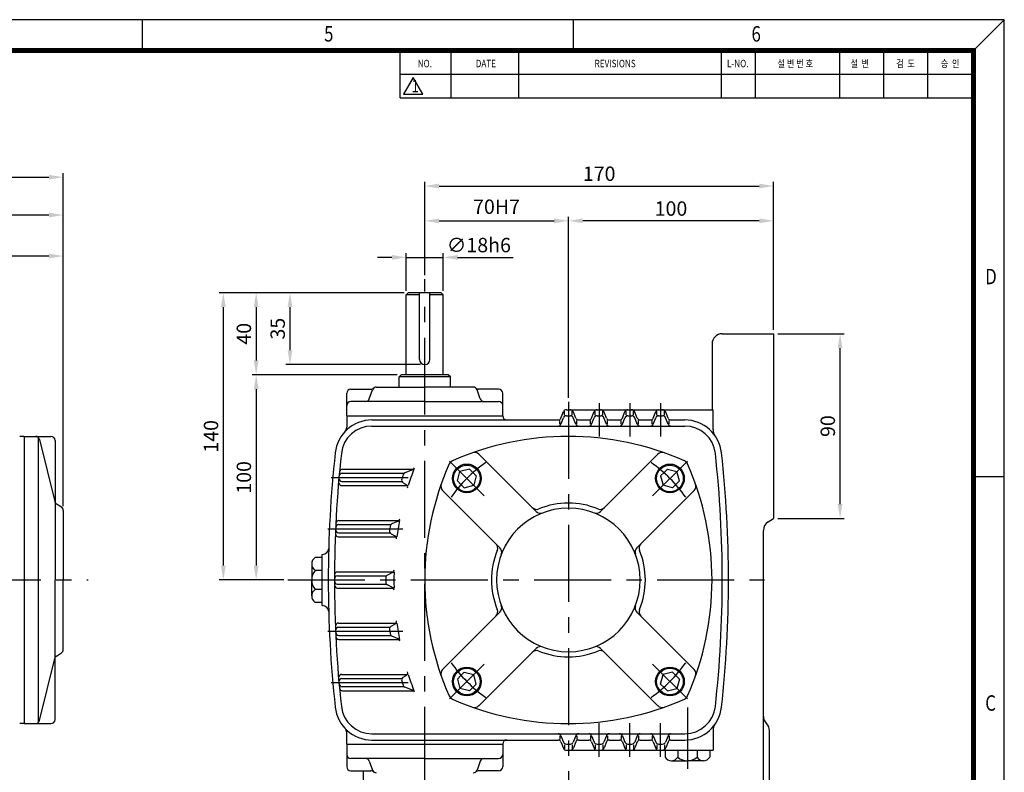
# Model space of a CAD drawing. Extents: x -1617 to -355, y -1344 to -452.
# Drawn here: x -836 to -356, y -819 to -453 of the extents above; entities that cross this region are included whole.
import ezdxf
from ezdxf.enums import TextEntityAlignment as Align

# ---------------------------------------------------------------- set-up
doc = ezdxf.new("R2010")
doc.units = 0
doc.header["$LTSCALE"] = 30
doc.header["$MEASUREMENT"] = 0
doc.linetypes.add('CENTER', pattern=[2, 1.25, -0.25, 0.25, -0.25])
doc.layers.get('0').update_dxf_attribs({"color": 3, "linetype": 'CONTINUOUS'})
doc.layers.add('01', color=1, linetype='CENTER')
doc.layers.add('BASE', color=2, linetype='CONTINUOUS')
doc.styles.add('CIWHS', font='txt', dxfattribs={"width": 0.8})
doc.styles.add('ROMANS', font='romans.shx')

msp = doc.modelspace()

# ---------------------------------------------------------------- linework, layer by layer
at = {"color": 2}
for p, q in [((-814.71, -545.78), (-814.71, -527.33)), ((-1212.71, -529.33), (-821.71, -529.33)), ((-638.59, -548.61), (-638.59, -531.64)), ((-468.59, -548.61), (-468.59, -531.64)), ((-631.59, -533.64), (-475.59, -533.64)), ((-814.71, -565.77), (-814.71, -545.78)), ((-821.71, -547.78), (-1057.71, -547.78)), ((-638.59, -577), (-638.59, -548.61)), ((-631.59, -550.61), (-575.59, -550.61)), ((-568.59, -636.85), (-568.59, -548.61)), ((-475.59, -550.61), (-561.59, -550.61)), ((-468.59, -603.65), (-468.59, -548.61)), ((-814.71, -689.75), (-814.71, -565.77)), ((-821.71, -567.77), (-872.71, -567.77)), ((-654.59, -568.42), (-661.59, -568.42)), ((-647.59, -584.65), (-647.59, -566.42)), ((-647.59, -568.42), (-629.59, -568.42)), ((-629.59, -584.65), (-629.59, -566.42)), ((-622.59, -568.42), (-595.53, -568.42)), ((-722.72, -585.65), (-738.73, -585.65)), ((-706.24, -585.65), (-722.72, -585.65)), ((-648.59, -585.65), (-706.24, -585.65)), ((-736.73, -592.65), (-736.73, -718.65)), ((-720.72, -592.65), (-720.72, -618.65)), ((-704.24, -592.65), (-704.24, -613.65)), ((-466.59, -605.65), (-434.19, -605.65)), ((-436.19, -688.65), (-436.19, -612.65)), ((-640.59, -620.65), (-706.24, -620.65)), ((-652.09, -625.65), (-722.72, -625.65)), ((-720.72, -632.65), (-720.72, -718.65)), ((-466.59, -695.65), (-434.19, -695.65)), ((-707.31, -725.65), (-738.73, -725.65))]:
    msp.add_line(p, q, dxfattribs=at)
for p, q in [((-646.59, -585.65), (-647.59, -586.65)), ((-647.59, -625.65), (-647.59, -586.65)), ((-641.09, -586.65), (-647.59, -586.65)), ((-630.59, -585.65), (-646.59, -585.65)), ((-641.09, -618.15), (-641.09, -585.65)), ((-636.09, -618.15), (-636.09, -585.65)), ((-629.59, -586.65), (-636.09, -586.65)), ((-629.59, -586.65), (-630.59, -585.65)), ((-629.59, -625.65), (-629.59, -586.65)), ((-493.59, -605.65), (-468.59, -605.65)), ((-468.59, -605.65), (-468.59, -695.65)), ((-498.59, -610.65), (-498.59, -642.65)), ((-650.09, -625.65), (-651.09, -626.65)), ((-626.09, -626.65), (-651.09, -626.65)), ((-651.09, -631.65), (-651.09, -626.65)), ((-627.09, -625.65), (-650.09, -625.65)), ((-626.09, -626.65), (-627.09, -625.65)), ((-626.09, -631.65), (-626.09, -626.65)), ((-674.59, -632.65), (-664.82, -632.65)), ((-665.61, -637.32), (-664.06, -632.97)), ((-662.18, -631.65), (-638.59, -631.65)), ((-614.99, -631.65), (-638.59, -631.65)), ((-611.56, -637.32), (-613.11, -632.97)), ((-602.59, -632.65), (-612.35, -632.65)), ((-676.59, -645.65), (-676.59, -634.65)), ((-600.59, -645.65), (-600.59, -634.65)), ((-638.59, -638.65), (-674.59, -638.65)), ((-638.59, -638.65), (-602.59, -638.65)), ((-569.57, -642.65), (-567.94, -642.65)), ((-567.94, -642.65), (-554.62, -642.65)), ((-554.62, -642.65), (-552.99, -642.65)), ((-552.99, -642.65), (-539.62, -642.65)), ((-539.62, -642.65), (-537.99, -642.65)), ((-537.99, -642.65), (-524.62, -642.65)), ((-524.62, -642.65), (-522.99, -642.65)), ((-522.99, -642.65), (-498.09, -642.65)), ((-498.09, -652.37), (-498.09, -642.65)), ((-676.59, -645.65), (-600.59, -645.65)), ((-676.59, -645.65), (-638.59, -645.65)), ((-676.59, -645.65), (-676.59, -651.24)), ((-664.31, -647.65), (-573.6, -647.65)), ((-638.59, -645.65), (-600.59, -645.65)), ((-600.59, -645.65), (-600.59, -645.65)), ((-572.21, -646.7), (-570.96, -643.59)), ((-572.21, -649.7), (-570.96, -646.59)), ((-570.41, -645.28), (-570.41, -643.39)), ((-569.57, -645.65), (-567.6, -645.65)), ((-566.76, -645.28), (-566.76, -643.39)), ((-564.96, -649.7), (-566.21, -646.59)), ((-564.96, -646.7), (-566.08, -643.9)), ((-563.57, -647.65), (-558.65, -647.65)), ((-557.26, -646.7), (-556.01, -643.59)), ((-557.26, -649.7), (-556.01, -646.59)), ((-555.46, -645.28), (-555.46, -643.39)), ((-554.62, -645.65), (-552.65, -645.65)), ((-551.81, -645.28), (-551.81, -643.39)), ((-550.01, -649.7), (-551.26, -646.59)), ((-550.01, -646.7), (-551.13, -643.9)), ((-548.62, -647.65), (-543.65, -647.65)), ((-542.26, -646.7), (-541.01, -643.59)), ((-542.26, -649.7), (-541.01, -646.59)), ((-540.46, -645.28), (-540.46, -643.39)), ((-539.62, -645.65), (-537.65, -645.65)), ((-536.81, -645.28), (-536.81, -643.39)), ((-535.01, -649.7), (-536.26, -646.59)), ((-535.01, -646.7), (-536.13, -643.9)), ((-533.62, -647.65), (-528.65, -647.65)), ((-527.26, -646.7), (-526.01, -643.59)), ((-527.26, -649.7), (-526.01, -646.59)), ((-525.46, -645.28), (-525.46, -643.39)), ((-524.62, -645.65), (-522.65, -645.65)), ((-521.81, -645.28), (-521.81, -643.39)), ((-520.01, -649.7), (-521.26, -646.59)), ((-520.01, -646.7), (-521.13, -643.9)), ((-518.62, -647.65), (-511.86, -647.65)), ((-664.31, -650.65), (-511.86, -650.65)), ((-581.09, -650.65), (-568.59, -650.65)), ((-572.76, -649.72), (-572.76, -647.91)), ((-564.41, -649.72), (-564.41, -647.91)), ((-557.81, -649.72), (-557.81, -647.91)), ((-549.46, -649.72), (-549.46, -647.91)), ((-542.81, -649.72), (-542.81, -647.91)), ((-534.46, -649.72), (-534.46, -647.91)), ((-527.81, -649.72), (-527.81, -647.91)), ((-519.46, -649.72), (-519.46, -647.91)), ((-833.71, -655.65), (-835.96, -655.65)), ((-833.83, -655.65), (-820.71, -655.65)), ((-833.71, -655.65), (-833.71, -725.65)), ((-826.71, -794.89), (-826.71, -656.4)), ((-826.33, -657.17), (-818.9, -687.36)), ((-818.71, -657.65), (-818.71, -725.65)), ((-584.28, -692.27), (-612.18, -664.38)), ((-552.89, -692.27), (-524.99, -664.38)), ((-678.63, -671.65), (-644.08, -671.65)), ((-616.85, -671.57), (-621.43, -672.8)), ((-615.18, -673.24), (-616.85, -671.57)), ((-521.99, -673.24), (-520.32, -671.57)), ((-520.32, -671.57), (-515.74, -672.8)), ((-678.82, -673.65), (-648.63, -673.65)), ((-644.49, -671.89), (-648.21, -673.39)), ((-622.65, -677.37), (-621.43, -672.8)), ((-615.18, -673.24), (-613.5, -674.91)), ((-613.5, -674.91), (-614.73, -679.49)), ((-521.99, -673.24), (-523.67, -674.91)), ((-523.67, -674.91), (-522.44, -679.49)), ((-514.52, -677.37), (-515.74, -672.8)), ((-679.08, -679.65), (-647.07, -679.65)), ((-678.91, -677.65), (-649.69, -677.65)), ((-649.1, -678.25), (-647.66, -679.05)), ((-620.98, -679.05), (-622.65, -677.37)), ((-620.98, -679.05), (-619.31, -680.72)), ((-619.31, -680.72), (-614.73, -679.49)), ((-517.86, -680.72), (-522.44, -679.49)), ((-516.19, -679.05), (-517.86, -680.72)), ((-516.19, -679.05), (-514.52, -677.37)), ((-601.96, -709.95), (-629.86, -682.05)), ((-535.21, -709.95), (-507.32, -682.05)), ((-818.02, -688.58), (-815.65, -690.06)), ((-814.71, -691.75), (-814.71, -725.65)), ((-471.24, -697.3), (-468.59, -695.65)), ((-680.51, -698.65), (-655.01, -698.65)), ((-680.41, -696.65), (-651.1, -696.65)), ((-651.56, -696.97), (-654.55, -698.32)), ((-680.64, -704.65), (-652.53, -704.65)), ((-680.55, -702.65), (-655.52, -702.65)), ((-654.98, -703.14), (-653.08, -704.16)), ((-473.59, -845.65), (-473.59, -701.54)), ((-688.59, -714.74), (-691.95, -714.74)), ((-688.59, -738.15), (-688.59, -713.15)), ((-688.59, -713.15), (-688.38, -713.15)), ((-688.59, -713.15), (-688.38, -713.15)), ((-693.67, -717.85), (-693.67, -720.96)), ((-693.67, -720.96), (-693.67, -725.65)), ((-688.59, -720.96), (-691.95, -720.96)), ((-681.09, -723.65), (-657.25, -723.65)), ((-681.08, -721.65), (-653.84, -721.65)), ((-654.34, -722.05), (-656.75, -723.24)), ((-833.71, -725.65), (-833.71, -795.65)), ((-818.71, -793.65), (-818.71, -725.65)), ((-814.71, -759.54), (-814.71, -725.65)), ((-693.67, -733.44), (-693.67, -725.65)), ((-681.09, -727.65), (-657.25, -727.65)), ((-654.34, -729.25), (-656.75, -728.05)), ((-688.59, -730.33), (-691.95, -730.33)), ((-681.08, -729.65), (-653.84, -729.65)), ((-688.59, -736.55), (-691.95, -736.55)), ((-688.59, -738.15), (-688.38, -738.15)), ((-601.96, -741.34), (-629.86, -769.24)), ((-535.21, -741.34), (-507.32, -769.24)), ((-680.64, -746.65), (-652.53, -746.65)), ((-654.98, -748.15), (-653.08, -747.14)), ((-680.55, -748.65), (-655.52, -748.65)), ((-680.51, -752.65), (-655.01, -752.65)), ((-651.56, -754.33), (-654.55, -752.97)), ((-680.41, -754.65), (-651.1, -754.65)), ((-818.02, -762.72), (-815.65, -761.23)), ((-584.28, -759.02), (-612.18, -786.92)), ((-552.89, -759.02), (-524.99, -786.92)), ((-826.33, -794.12), (-818.9, -763.93)), ((-679.08, -771.65), (-647.07, -771.65)), ((-649.1, -773.05), (-647.66, -772.24)), ((-620.98, -772.24), (-622.65, -773.92)), ((-620.98, -772.24), (-619.31, -770.57)), ((-619.31, -770.57), (-614.73, -771.8)), ((-613.5, -776.38), (-614.73, -771.8)), ((-523.67, -776.38), (-522.44, -771.8)), ((-517.86, -770.57), (-522.44, -771.8)), ((-516.19, -772.24), (-517.86, -770.57)), ((-516.19, -772.24), (-514.52, -773.92)), ((-678.91, -773.65), (-649.69, -773.65)), ((-622.65, -773.92), (-621.43, -778.49)), ((-615.18, -778.05), (-613.5, -776.38)), ((-521.99, -778.05), (-523.67, -776.38)), ((-514.52, -773.92), (-515.74, -778.49)), ((-678.82, -777.65), (-648.63, -777.65)), ((-678.63, -779.65), (-644.08, -779.65)), ((-644.49, -779.4), (-648.21, -777.9)), ((-616.85, -779.72), (-621.43, -778.49)), ((-615.18, -778.05), (-616.85, -779.72)), ((-521.99, -778.05), (-520.32, -779.72)), ((-520.32, -779.72), (-515.74, -778.49)), ((-833.71, -795.65), (-835.96, -795.65)), ((-833.71, -795.65), (-820.71, -795.65)), ((-676.59, -805.65), (-676.59, -800.05)), ((-664.31, -800.65), (-511.86, -800.65)), ((-581.09, -800.65), (-568.59, -800.65)), ((-498.09, -798.92), (-498.09, -808.65)), ((-470.59, -845.65), (-470.59, -799.17)), ((-676.59, -805.65), (-600.59, -805.65)), ((-676.59, -805.65), (-676.59, -816.65)), ((-664.31, -803.65), (-573.6, -803.65)), ((-600.59, -805.65), (-600.59, -816.65)), ((-572.76, -801.57), (-572.76, -803.38)), ((-572.21, -801.59), (-570.96, -804.7)), ((-572.21, -804.59), (-570.96, -807.7)), ((-570.41, -806.01), (-570.41, -807.9)), ((-569.57, -805.65), (-567.6, -805.65)), ((-566.76, -806.01), (-566.76, -807.9)), ((-564.96, -801.59), (-566.21, -804.7)), ((-564.96, -804.59), (-566.08, -807.39)), ((-564.41, -801.57), (-564.41, -803.38)), ((-563.57, -803.65), (-558.65, -803.65)), ((-557.81, -801.57), (-557.81, -803.38)), ((-557.26, -801.59), (-556.01, -804.7)), ((-557.26, -804.59), (-556.01, -807.7)), ((-555.46, -806.01), (-555.46, -807.9)), ((-554.62, -805.65), (-552.65, -805.65)), ((-551.81, -806.01), (-551.81, -807.9)), ((-550.01, -801.59), (-551.26, -804.7)), ((-550.01, -804.59), (-551.13, -807.39)), ((-549.46, -801.57), (-549.46, -803.38)), ((-548.62, -803.65), (-543.65, -803.65)), ((-542.81, -801.57), (-542.81, -803.38)), ((-542.26, -801.59), (-541.01, -804.7)), ((-542.26, -804.59), (-541.01, -807.7)), ((-540.46, -806.01), (-540.46, -807.9)), ((-539.62, -805.65), (-537.65, -805.65)), ((-536.81, -806.01), (-536.81, -807.9)), ((-535.01, -801.59), (-536.26, -804.7)), ((-535.01, -804.59), (-536.13, -807.39)), ((-534.46, -801.57), (-534.46, -803.38)), ((-533.62, -803.65), (-528.65, -803.65)), ((-527.81, -801.57), (-527.81, -803.38)), ((-527.26, -801.59), (-526.01, -804.7)), ((-527.26, -804.59), (-526.01, -807.7)), ((-525.46, -806.01), (-525.46, -807.9)), ((-524.62, -805.65), (-522.65, -805.65)), ((-521.81, -806.01), (-521.81, -807.9)), ((-520.01, -801.59), (-521.26, -804.7)), ((-520.01, -804.59), (-521.13, -807.39)), ((-519.46, -801.57), (-519.46, -803.38)), ((-518.62, -803.65), (-511.86, -803.65)), ((-569.57, -808.65), (-567.94, -808.65)), ((-567.94, -808.65), (-554.62, -808.65)), ((-554.62, -808.65), (-552.99, -808.65)), ((-552.99, -808.65), (-539.62, -808.65)), ((-539.62, -808.65), (-537.99, -808.65)), ((-537.99, -808.65), (-524.62, -808.65)), ((-524.62, -808.65), (-522.99, -808.65)), ((-522.99, -808.65), (-498.09, -808.65)), ((-521.49, -808.65), (-521.49, -812.01)), ((-515.27, -808.65), (-515.27, -812.01)), ((-505.9, -808.65), (-505.9, -812.01)), ((-499.68, -808.65), (-499.68, -812.01)), ((-638.59, -812.65), (-674.59, -812.65)), ((-665.61, -813.97), (-664.06, -818.32)), ((-638.59, -812.65), (-602.59, -812.65)), ((-611.56, -813.97), (-613.11, -818.32)), ((-518.38, -813.73), (-515.27, -813.73)), ((-515.27, -813.73), (-510.59, -813.73)), ((-502.79, -813.73), (-510.59, -813.73)), ((-674.59, -818.65), (-664.82, -818.65)), ((-668.59, -818.65), (-668.59, -845.65)), ((-602.59, -818.65), (-612.35, -818.65))]:
    msp.add_line(p, q)
for centre, radius in [((-618.07, -676.14), 7), ((-618.07, -676.14), 6.5), ((-519.1, -676.14), 7), ((-519.1, -676.14), 6.5), ((-618.07, -775.15), 7), ((-618.07, -775.15), 6.5), ((-519.1, -775.15), 7), ((-519.1, -775.15), 6.5)]:
    msp.add_circle(centre, radius)
for centre, radius, start, end in [((-493.59, -610.65), 5, 90, 180), ((-638.59, -618.15), 2.5, 180, 0), ((-674.59, -634.65), 2, 90, 180), ((-664.82, -630.65), 2, 270, 311.4096), ((-662.18, -633.65), 2, 90, 160.3462), ((-614.99, -633.65), 2, 19.6538, 90), ((-612.35, -630.65), 2, 228.5904, 270), ((-602.59, -634.65), 2, 0, 90), ((-667.49, -636.65), 2, 270, 340.3462), ((-609.68, -636.65), 2, 199.6538, 270), ((-674.59, -640.65), 2, 90, 180), ((-602.59, -640.65), 2, 0, 90), ((-569.57, -644.15), 1.5, 90, 158.1986), ((-567.94, -644.65), 2, 21.8014, 90), ((-554.62, -644.15), 1.5, 90, 158.1986), ((-552.99, -644.65), 2, 21.8014, 90), ((-539.62, -644.15), 1.5, 90, 158.1986), ((-537.99, -644.65), 2, 21.8014, 90), ((-524.62, -644.15), 1.5, 90, 158.1986), ((-522.99, -644.65), 2, 21.8014, 90), ((-664.3, -665.65), 18, 90, 173.7371), ((-598.59, -645.65), 2, 180, 270), ((-573.6, -646.15), 1.5, 270, 338.1986), ((-569.57, -647.15), 1.5, 90, 158.1986), ((-567.6, -647.15), 1.5, 21.8014, 90), ((-563.57, -646.15), 1.5, 201.8014, 270), ((-558.65, -646.15), 1.5, 270, 338.1986), ((-554.62, -647.15), 1.5, 90, 158.1986), ((-552.65, -647.15), 1.5, 21.8014, 90), ((-548.62, -646.15), 1.5, 201.8014, 270), ((-543.65, -646.15), 1.5, 270, 338.1986), ((-539.62, -647.15), 1.5, 90, 158.1986), ((-537.65, -647.15), 1.5, 21.8014, 90), ((-533.62, -646.15), 1.5, 201.8014, 270), ((-528.65, -646.15), 1.5, 270, 338.1986), ((-524.62, -647.15), 1.5, 90, 158.1986), ((-522.65, -647.15), 1.5, 21.8014, 90), ((-518.62, -646.15), 1.5, 201.8014, 270), ((-511.87, -665.65), 18, 6.2629, 90), ((-664.3, -665.65), 15, 90, 173.7371), ((-679.59, -651.24), 3, 316.6972, 0), ((-573.6, -649.15), 1.5, 270, 338.1986), ((-563.57, -649.15), 1.5, 201.8014, 270), ((-558.65, -649.15), 1.5, 270, 338.1986), ((-548.62, -649.15), 1.5, 201.8014, 270), ((-543.65, -649.15), 1.5, 270, 338.1986), ((-533.62, -649.15), 1.5, 201.8014, 270), ((-528.65, -649.15), 1.5, 270, 338.1986), ((-518.62, -649.15), 1.5, 201.8014, 270), ((-511.87, -665.65), 15, 6.2629, 90), ((-493.09, -652.37), 5, 180, 215.251), ((-828.28, -657.65), 2, 13.8287, 90), ((-820.71, -657.65), 2, 0, 90), ((-568.59, -795.65), 140, 66.1798, 113.8202), ((-117.59, -725.65), 568, 173.7371, 180), ((-117.59, -725.65), 565, 173.7371, 180), ((-614.3, -666.5), 3, 45, 109.4919), ((-522.87, -666.5), 3, 70.5081, 135), ((-1058.59, -725.65), 565, 0, 6.2629), ((-1058.59, -725.65), 568, 0, 6.2629), ((-678.63, -673.15), 1.5, 90, 174.6541), ((-498.59, -725.65), 155, 159.6113, 162.736), ((-645.05, -670.5), 1.5, 291.9322, 339.3682), ((-498.59, -725.65), 140, 156.1798, 180), ((-623.92, -670.32), 3, 113.8202, 156.1798), ((-513.26, -670.32), 3, 23.8202, 66.1798), ((-638.59, -725.65), 140, 0, 23.8202), ((-678.91, -676.15), 1.5, 174.9604, 270), ((-678.82, -675.15), 1.5, 90, 174.8583), ((-648.36, -676.94), 1.5, 161.9853, 240.7056), ((-498.59, -725.65), 159, 161.1586, 161.9853), ((-647.65, -674.78), 1.5, 111.9322, 161.1586), ((-679.08, -678.15), 1.5, 175.1645, 270), ((-648.39, -680.36), 1.5, 343.1809, 60.7056), ((-627.73, -679.93), 3, 160.5081, 225), ((-509.44, -679.93), 3, 315, 19.4919), ((-816.96, -686.88), 2, 193.8287, 237.9946), ((-816.71, -691.75), 2, 0, 57.9946), ((-568.59, -725.65), 35, 0, 180), ((-584.08, -688.23), 3, 225, 292.498), ((-568.59, -725.65), 37.5, 67.502, 112.498), ((-553.09, -688.23), 3, 247.502, 315), ((-582.16, -690.15), 3, 225, 290.9273), ((-555.01, -690.15), 3, 249.0727, 315), ((-680.51, -700.15), 1.5, 90, 177.4063), ((-680.41, -698.15), 1.5, 90, 177.2027), ((-498.59, -725.65), 159, 170.5123, 171.2991), ((-653.93, -699.68), 1.5, 114.3081, 170.5123), ((-498.59, -725.65), 155, 169.2166, 172.2134), ((-652.17, -695.6), 1.5, 294.3081, 348.9308), ((-468.59, -701.54), 5, 122.0054, 180), ((-680.64, -703.15), 1.5, 177.7116, 270), ((-680.55, -701.15), 1.5, 177.5081, 270), ((-654.27, -701.82), 1.5, 171.2991, 241.9709), ((-653.78, -705.48), 1.5, 352.5967, 61.9709), ((-606, -710.15), 3, 337.502, 45), ((-604.08, -712.07), 3, 339.0727, 45), ((-533.09, -712.07), 3, 135, 200.9273), ((-531.17, -710.15), 3, 135, 202.498), ((-690, -717.85), 3.67, 122.1024, 237.8976), ((-688.38, -710.15), 3, 270, 358.4445), ((-568.59, -725.65), 37.5, 157.502, 180), ((-568.59, -725.65), 37.5, 0, 22.498), ((-686.43, -725.65), 7.24, 139.6687, 220.3313), ((-681.09, -725.15), 1.5, 90, 179.9492), ((-681.08, -723.15), 1.5, 90, 179.7458), ((-656.08, -724.58), 1.5, 116.3431, 179.6128), ((-655.01, -720.7), 1.5, 296.3431, 358.1896), ((-498.59, -725.65), 155, 178.5212, 180), ((-117.59, -725.65), 568, 180, 186.2629), ((-117.59, -725.65), 565, 180, 186.2629), ((-681.09, -726.15), 1.5, 180.0508, 270), ((-681.08, -728.15), 1.5, 180.2542, 270), ((-498.59, -725.65), 159, 179.6128, 180), ((-498.59, -725.65), 159, 180, 180.3872), ((-656.08, -726.71), 1.5, 180.3872, 243.6569), ((-655.01, -730.59), 1.5, 1.8104, 63.6569), ((-498.59, -725.65), 155, 180, 181.4788), ((-498.59, -725.65), 140, 180, 203.8202), ((-568.59, -725.65), 37.5, 180, 202.498), ((-568.59, -725.65), 35, 180, 0), ((-568.59, -725.65), 37.5, 337.502, 0), ((-638.59, -725.65), 140, 336.1798, 0), ((-1058.59, -725.65), 565, 353.7371, 0), ((-1058.59, -725.65), 568, 353.7371, 0), ((-690, -733.44), 3.67, 122.1024, 237.8976), ((-688.38, -741.15), 3, 1.5555, 90), ((-604.08, -739.22), 3, 315, 20.9273), ((-533.09, -739.22), 3, 159.0727, 225), ((-606, -741.14), 3, 315, 22.498), ((-531.17, -741.14), 3, 157.502, 225), ((-680.64, -748.15), 1.5, 90, 182.2884), ((-654.27, -749.47), 1.5, 118.0291, 188.7009), ((-653.78, -745.81), 1.5, 298.0291, 7.4033), ((-498.59, -725.65), 155, 187.7866, 190.7834), ((-680.55, -750.15), 1.5, 90, 182.4919), ((-680.51, -751.15), 1.5, 182.5937, 270), ((-680.41, -753.15), 1.5, 182.7973, 270), ((-498.59, -725.65), 159, 188.7009, 189.4877), ((-653.93, -751.61), 1.5, 189.4877, 245.6919), ((-652.17, -755.69), 1.5, 11.0692, 65.6919), ((-816.96, -764.41), 2, 122.0054, 166.1713), ((-816.71, -759.54), 2, 302.0054, 0), ((-584.08, -763.06), 3, 67.502, 135), ((-582.16, -761.14), 3, 69.0727, 135), ((-568.59, -725.65), 37.5, 247.502, 292.498), ((-555.01, -761.14), 3, 45, 110.9273), ((-553.09, -763.06), 3, 45, 112.498), ((-679.08, -773.15), 1.5, 90, 184.8355), ((-648.39, -770.93), 1.5, 299.2944, 16.8191), ((-498.59, -725.65), 155, 197.264, 200.3887), ((-627.73, -771.36), 3, 135, 199.4919), ((-509.44, -771.36), 3, 340.5081, 45), ((-678.91, -775.15), 1.5, 90, 185.0396), ((-678.82, -776.15), 1.5, 185.1417, 270), ((-648.36, -774.35), 1.5, 119.2944, 198.0147), ((-498.59, -725.65), 159, 198.0147, 198.8414), ((-647.65, -776.51), 1.5, 198.8414, 248.0678), ((-678.63, -778.15), 1.5, 185.3459, 270), ((-645.05, -780.79), 1.5, 20.6318, 68.0678), ((-623.92, -780.98), 3, 203.8202, 246.1798), ((-568.59, -655.65), 140, 246.1798, 293.8202), ((-513.26, -780.98), 3, 293.8202, 336.1798), ((-664.3, -785.65), 18, 186.2629, 270), ((-664.3, -785.65), 15, 186.2629, 270), ((-614.3, -784.79), 3, 250.5081, 315), ((-522.87, -784.79), 3, 225, 289.4919), ((-511.87, -785.65), 15, 270, 353.7371), ((-511.87, -785.65), 18, 270, 353.7371), ((-828.28, -793.65), 2, 270, 346.1713), ((-820.71, -793.65), 2, 270, 0), ((-493.09, -798.92), 5, 144.749, 180), ((-468.59, -792.03), 5, 180, 225.573), ((-475.59, -799.17), 5, 0, 45.573), ((-679.59, -800.05), 3, 0, 43.3028), ((-573.6, -802.15), 1.5, 21.8014, 90), ((-563.57, -802.15), 1.5, 90, 158.1986), ((-558.65, -802.15), 1.5, 21.8014, 90), ((-548.62, -802.15), 1.5, 90, 158.1986), ((-543.65, -802.15), 1.5, 21.8014, 90), ((-533.62, -802.15), 1.5, 90, 158.1986), ((-528.65, -802.15), 1.5, 21.8014, 90), ((-518.62, -802.15), 1.5, 90, 158.1986), ((-598.59, -805.65), 2, 90, 180), ((-573.6, -805.15), 1.5, 21.8014, 90), ((-569.57, -804.15), 1.5, 201.8014, 270), ((-567.6, -804.15), 1.5, 270, 338.1986), ((-563.57, -805.15), 1.5, 90, 158.1986), ((-558.65, -805.15), 1.5, 21.8014, 90), ((-554.62, -804.15), 1.5, 201.8014, 270), ((-552.65, -804.15), 1.5, 270, 338.1986), ((-548.62, -805.15), 1.5, 90, 158.1986), ((-543.65, -805.15), 1.5, 21.8014, 90), ((-539.62, -804.15), 1.5, 201.8014, 270), ((-537.65, -804.15), 1.5, 270, 338.1986), ((-533.62, -805.15), 1.5, 90, 158.1986), ((-528.65, -805.15), 1.5, 21.8014, 90), ((-524.62, -804.15), 1.5, 201.8014, 270), ((-522.65, -804.15), 1.5, 270, 338.1986), ((-518.62, -805.15), 1.5, 90, 158.1986), ((-674.59, -810.65), 2, 180, 270), ((-602.59, -810.65), 2, 270, 0), ((-569.57, -807.15), 1.5, 201.8014, 270), ((-567.94, -806.65), 2, 270, 338.1986), ((-554.62, -807.15), 1.5, 201.8014, 270), ((-552.99, -806.65), 2, 270, 338.1986), ((-539.62, -807.15), 1.5, 201.8014, 270), ((-537.99, -806.65), 2, 270, 338.1986), ((-524.62, -807.15), 1.5, 201.8014, 270), ((-522.99, -806.65), 2, 270, 338.1986), ((-667.49, -814.65), 2, 19.6538, 90), ((-609.68, -814.65), 2, 90, 160.3462), ((-518.38, -810.06), 3.67, 212.1024, 327.8976), ((-510.59, -806.49), 7.24, 229.6687, 310.3313), ((-502.79, -810.06), 3.67, 212.1024, 327.8976), ((-674.59, -816.65), 2, 180, 270), ((-664.82, -820.65), 2, 48.5904, 90), ((-662.18, -817.65), 2, 199.6538, 270), ((-614.99, -817.65), 2, 270, 340.3462), ((-612.35, -820.65), 2, 90, 131.4096), ((-602.59, -816.65), 2, 270, 0)]:
    msp.add_arc(centre, radius, start, end)
for points in [[(-821.71, -528.16), (-821.71, -530.49), (-814.71, -529.33)], [(-631.59, -532.47), (-631.59, -534.8), (-638.59, -533.64)], [(-475.59, -532.47), (-475.59, -534.8), (-468.59, -533.64)], [(-821.71, -546.61), (-821.71, -548.94), (-814.71, -547.78)], [(-631.59, -549.44), (-631.59, -551.78), (-638.59, -550.61)], [(-575.59, -549.44), (-575.59, -551.78), (-568.59, -550.61)], [(-561.59, -549.44), (-561.59, -551.78), (-568.59, -550.61)], [(-475.59, -549.44), (-475.59, -551.78), (-468.59, -550.61)], [(-821.71, -566.6), (-821.71, -568.93), (-814.71, -567.77)], [(-654.59, -567.25), (-654.59, -569.58), (-647.59, -568.42)], [(-622.59, -567.25), (-622.59, -569.58), (-629.59, -568.42)], [(-737.9, -592.65), (-735.56, -592.65), (-736.73, -585.65)], [(-721.89, -592.65), (-719.55, -592.65), (-720.72, -585.65)], [(-705.4, -592.65), (-703.07, -592.65), (-704.24, -585.65)], [(-437.36, -612.65), (-435.03, -612.65), (-436.19, -605.65)], [(-705.4, -613.65), (-703.07, -613.65), (-704.24, -620.65)], [(-721.89, -618.65), (-719.55, -618.65), (-720.72, -625.65)], [(-721.89, -632.65), (-719.55, -632.65), (-720.72, -625.65)], [(-437.36, -688.65), (-435.03, -688.65), (-436.19, -695.65)], [(-737.9, -718.65), (-735.56, -718.65), (-736.73, -725.65)], [(-721.89, -718.65), (-719.55, -718.65), (-720.72, -725.65)]]:
    msp.add_solid(points, dxfattribs=at)
at = {"layer": '01'}
for p, q in [((-638.59, -825.05), (-638.59, -579)), ((-568.59, -638.85), (-568.59, -1027.34)), ((-553.63, -639.5), (-553.63, -655.79)), ((-538.63, -639.5), (-538.63, -655.79)), ((-523.63, -639.5), (-523.63, -655.79)), ((-609.6, -684.63), (-626.57, -667.66)), ((-527.57, -684.63), (-510.6, -667.66)), ((-684.15, -675.65), (-642.51, -675.65)), ((-685.87, -700.65), (-649.22, -700.65)), ((-1223.2, -725.65), (-802.53, -725.65)), ((-705.31, -725.65), (-472.96, -725.65)), ((-685.87, -750.65), (-649.22, -750.65)), ((-609.6, -766.66), (-626.57, -783.63)), ((-527.57, -766.66), (-510.6, -783.63)), ((-684.15, -775.65), (-642.51, -775.65)), ((-510.59, -787.78), (-510.59, -817.73)), ((-553.63, -811.79), (-553.63, -795.5)), ((-538.63, -811.79), (-538.63, -795.5)), ((-523.63, -811.79), (-523.63, -795.5))]:
    msp.add_line(p, q, dxfattribs=at)
for centre, start, end in [((-568.54, -725.65), 125.1826, 144.8462), ((-568.63, -725.65), 35.1538, 54.8174), ((-568.54, -725.65), 215.1538, 234.8174), ((-568.63, -725.65), 305.1826, 324.8462)]:
    msp.add_arc(centre, 70, start, end, dxfattribs=at)
at = {"layer": 'BASE'}
for p, q in [((-776.17, -467.56), (-776.17, -452.56)), ((-566.17, -467.56), (-566.17, -452.56)), ((-356.17, -452.56), (-371.17, -467.56)), ((-625.9, -467.56), (-625.9, -490.63)), ((-592.95, -467.56), (-592.95, -490.63)), ((-494.08, -467.56), (-494.08, -490.63)), ((-477.6, -467.56), (-477.6, -490.63)), ((-436.4, -467.56), (-436.4, -490.63)), ((-414.98, -467.56), (-414.98, -490.63)), ((-393.56, -467.56), (-393.56, -490.63)), ((-356.17, -675.31), (-371.17, -675.31))]:
    msp.add_line(p, q, dxfattribs=at)
at = {"layer": 'BASE', "color": 7}
for p, q in [((-650.62, -479.09), (-650.62, -467.56)), ((-650.62, -490.63), (-650.62, -479.09)), ((-650.62, -479.09), (-371.17, -479.09))]:
    msp.add_line(p, q, dxfattribs=at)
at = {"layer": 'BASE', "color": 2}
msp.add_line((-650.62, -490.63), (-371.17, -490.63), dxfattribs=at)
at = {"layer": 'BASE'}
for points in [[(-356.17, -1343.56), (-356.17, -452.56), (-1616.17, -452.56), (-1616.17, -1343.56)], [(-644.21, -480.74), (-648.87, -488.81), (-639.55, -488.81)]]:
    msp.add_lwpolyline(points, close=True, dxfattribs=at)
at = {"layer": 'BASE', "const_width": 2.4}
msp.add_lwpolyline([(-1601.17, -1328.56), (-371.17, -1328.56), (-371.17, -467.56), (-1601.17, -467.56)], close=True, dxfattribs=at)

# ---------------------------------------------------------------- texts
at = {"color": 2, "char_height": 7, "attachment_point": 5, "style": 'ROMANS'}
for s, insert in [('\\A1;170', (-553.59, -527.64)), ('70H7', (-603.59, -544.61)), ('\\A1;100', (-518.59, -544.61)), ('\\A1;∅18h6', (-612.21, -562.42))]:
    msp.add_mtext(s, dxfattribs=dict(at, insert=insert))
at = {"color": 2, "char_height": 7, "attachment_point": 5, "rotation": 90, "style": 'ROMANS'}
for s, insert in [('\\A1;35', (-710.24, -603.15)), ('\\A1;40', (-726.72, -605.65)), ('\\A1;90', (-442.19, -650.65)), ('\\A1;140', (-742.73, -655.65)), ('\\A1;100', (-726.72, -675.65))]:
    msp.add_mtext(s, dxfattribs=dict(at, insert=insert))
at = {"layer": 'BASE', "color": 7, "style": 'CIWHS', "width": 0.8}
for s, p in [('5', (-687.62, -463.21)), ('6', (-479.35, -463.21)), ('D', (-365.47, -581.5)), ('C', (-365.47, -789.36))]:
    msp.add_text(s, height=7.5, dxfattribs=at).set_placement(p)
at = {"layer": 'BASE', "color": 2, "style": 'CIWHS', "width": 0.8}
for s, p in [('NO.', (-638.54, -475.75)), ('DATE', (-608.79, -475.75)), ('REVISIONS', (-545.8, -475.75)), ('L-NO.', (-486.06, -475.75)), ('설 변 번 호', (-458.07, -475.75)), ('설  변', (-426.57, -475.75)), ('검  도', (-404.32, -475.75)), ('승  인', (-382.58, -475.75))]:
    msp.add_text(s, height=3.645, dxfattribs=at).set_placement(p, align=Align.CENTER)
at = {"layer": 'BASE', "style": 'CIWHS', "width": 0.8}
msp.add_text('1', height=6.08, dxfattribs=at).set_placement((-645.08, -488.01))

doc.saveas('drawing.dxf')
